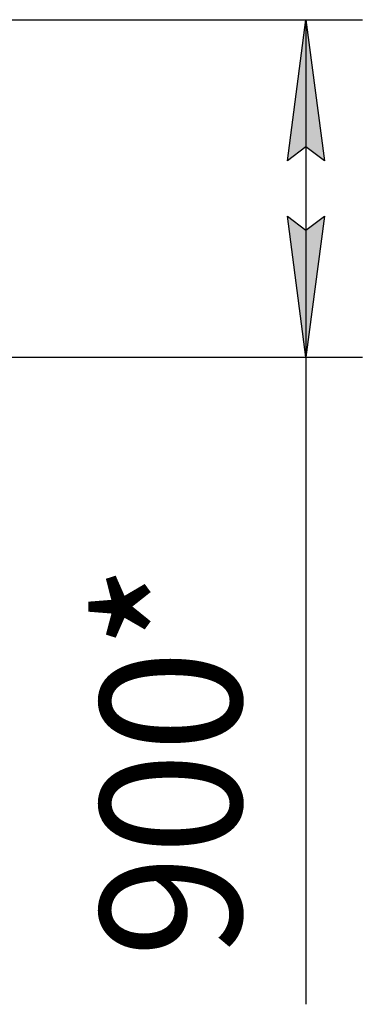
# Model space of a CAD drawing. Units: millimetres. Extents: x 0 to 32597, y -11 to 22275.
# Drawn here: x 11048 to 11959, y 12357 to 14973 of the extents above; entities that cross this region are included whole.
import ezdxf

# ---------------------------------------------------------------- set-up
doc = ezdxf.new("R2010")
doc.units = ezdxf.units.MM
doc.linetypes.add('K5LT_THIN', pattern=[0])
doc.layers.add('DIM', color=6, linetype='Continuous', true_color=0xff00ff)
doc.styles.add('KTEXTSTYLE', font='GOST_AU.ttf', dxfattribs={"width": 0.96, "height": 5})

msp = doc.modelspace()

# ---------------------------------------------------------------- hatches: boundary and pattern name
at = {"layer": 'DIM'}
for points in [[(11858.7, 14598.1), (11809.4, 14973.1), (11760, 14598.1), (11809.4, 14635.6)], [(11809.4, 14076.3), (11858.7, 14451.3), (11809.4, 14413.8), (11760, 14451.3)]]:
    msp.add_hatch(color=7, dxfattribs=at).paths.add_polyline_path(points)

# ---------------------------------------------------------------- linework, layer by layer
at = {"layer": 'DIM', "color": 7, "linetype": 'K5LT_THIN', "lineweight": 30}
for p, q in [((9870.1, 14973.1), (11959.4, 14973.1)), ((11760, 14598.1), (11809.4, 14973.1)), ((11809.4, 14973.1), (11858.7, 14598.1)), ((11809.4, 14973.1), (11809.4, 14076.3)), ((11809.4, 14635.6), (11760, 14598.1)), ((11858.7, 14598.1), (11809.4, 14635.6)), ((11809.4, 14076.3), (11760, 14451.3)), ((11760, 14451.3), (11809.4, 14413.8)), ((11809.4, 14413.8), (11858.7, 14451.3)), ((11858.7, 14451.3), (11809.4, 14076.3)), ((5131.1, 14076.3), (11959.4, 14076.3)), ((11809.4, 14076.3), (11809.4, 13706.4)), ((11809.4, 13706.4), (11809.4, 12357))]:
    msp.add_line(p, q, dxfattribs=at)

# ---------------------------------------------------------------- texts
at = {"layer": 'DIM', "color": 7, "style": 'KTEXTSTYLE', "oblique": 15, "width": 0.96}
msp.add_text('900*', height=375, rotation=90, dxfattribs=at).set_placement((11637.4, 12481.3))

doc.saveas('drawing.dxf')
